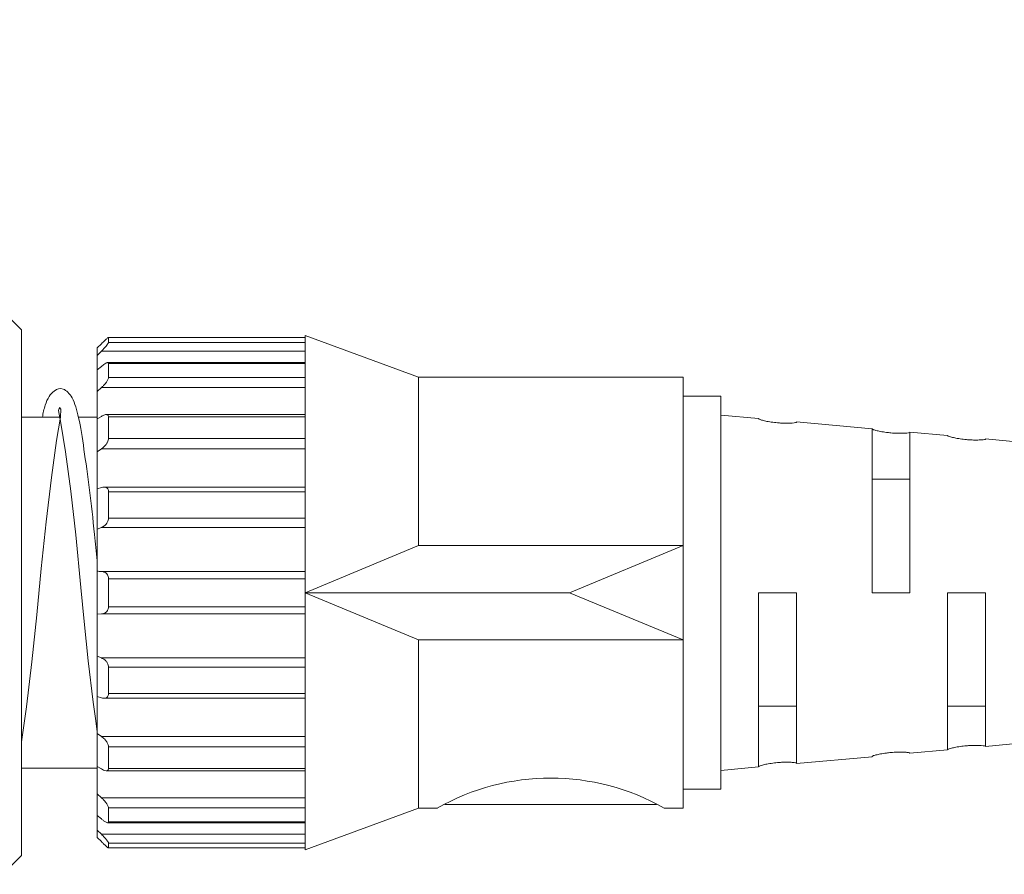
# Model space of a CAD drawing. Units: millimetres. Extents: x 4995 to 5335, y 53 to 199.
# Drawn here: x 5010 to 5036, y 154 to 176 of the extents above; entities that cross this region are included whole.
import ezdxf

# ---------------------------------------------------------------- set-up
doc = ezdxf.new("R2010")
doc.units = ezdxf.units.MM
doc.header["$PDSIZE"] = -1
doc.styles.add('SLDTEXTSTYLE1', font='TXT', dxfattribs={"width": 0.75, "bigfont": 'bigfont'})
doc.dimstyles.new('SLDDIMSTYLE2', dxfattribs={"dimtxt": 3.5, "dimasz": 3.302, "dimexe": 0, "dimexo": 0.0625, "dimgap": 0.875, "dimtad": 3, "dimdec": 1, "dimrnd": 1e-09, "dimzin": 4, "dimdsep": 46, "dimtxsty": 'SLDTEXTSTYLE1', "dimblk1": 'OPEN30', "dimblk2": 'OPEN30', "dimsah": 1, "dimcen": 0.09, "dimadec": 0, "dimazin": 1, "dimtfac": 1, "dimtdec": 1, "dimtofl": 0, "dimtmove": 0, "dimatfit": 3, "dimldrblk": 'OPEN30', "dimfxl": 1, "dimfrac": 2, "dimtolj": 1, "dimtzin": 12, "dimarcsym": 0})

# ---------------------------------------------------------------- blocks, each defined once
blk = doc.blocks.new('_OPEN30')
at = {"color": 0, "linetype": 'ByBlock', "lineweight": -2}
for p, q in [((-1, 0.267949), (0, 0)), ((0, 0), (-1, -0.267949)), ((0, 0), (-1, 0))]:
    blk.add_line(p, q, dxfattribs=at)
blk = doc.blocks.new('*D48')
at = {"color": 0, "linetype": 'Continuous', "lineweight": -2}
for p, q in [((4994.501, 166.394), (4994.501, 194.019)), ((5099.699, 194.019), (4997.803, 194.019)), ((5103.001, 168.946), (5103.001, 194.019))]:
    blk.add_line(p, q, dxfattribs=at)
at = {"layer": 'Defpoints', "color": 0, "linetype": 'Continuous'}
for p in [(4994.501, 194.019), (5103.001, 168.883), (4994.501, 166.332)]:
    blk.add_point(p, dxfattribs=at)
at = {"color": 0, "linetype": 'Continuous', "lineweight": -2, "xscale": 3.302, "yscale": 3.302, "zscale": 3.302, "rotation": 180}
blk.add_blockref('_OPEN30', (4994.501, 194.019), dxfattribs=at)
at = {"color": 0, "linetype": 'Continuous', "lineweight": -2, "xscale": 3.302, "yscale": 3.302, "zscale": 3.302}
blk.add_blockref('_OPEN30', (5103.001, 194.019), dxfattribs=at)
at = {"color": 0, "linetype": 'Continuous', "lineweight": 0, "insert": (5048.543, 198.394), "char_height": 3.5, "attachment_point": 2, "style": 'SLDTEXTSTYLE1'}
blk.add_mtext('\\A1;(200)', dxfattribs=at)

msp = doc.modelspace()

# ---------------------------------------------------------------- linework, layer by layer
at = {"linetype": 'Continuous', "lineweight": 0}
for p, q in [((5010.201, 167.982), (5009.701, 168.482)), ((5010.201, 154.082), (5010.201, 167.982)), ((5017.701, 167.785), (5012.5, 167.785)), ((5012.501, 167.783), (5012.501, 167.654)), ((5017.701, 167.783), (5012.501, 167.783)), ((5020.701, 166.732), (5017.701, 167.832)), ((5017.701, 167.783), (5017.701, 167.832)), ((5017.701, 167.654), (5017.701, 167.783)), ((5012.313, 167.617), (5012.201, 167.507)), ((5012.201, 167.31), (5012.201, 167.507)), ((5017.701, 167.654), (5012.501, 167.654)), ((5017.701, 167.098), (5017.701, 167.654)), ((5012.201, 167.31), (5012.313, 167.422)), ((5012.201, 166.918), (5012.201, 167.31)), ((5012.313, 167.422), (5017.701, 167.422)), ((5012.313, 167.017), (5012.201, 166.924)), ((5017.701, 167.119), (5012.48, 167.119)), ((5012.501, 167.098), (5012.501, 166.727)), ((5017.701, 167.098), (5012.501, 167.098)), ((5017.701, 166.727), (5017.701, 167.098)), ((5012.201, 166.355), (5012.201, 166.924)), ((5017.701, 166.727), (5012.501, 166.727)), ((5017.701, 165.681), (5017.701, 166.727)), ((5027.701, 166.732), (5020.701, 166.732)), ((5020.701, 166.732), (5020.701, 162.282)), ((5027.701, 162.282), (5027.701, 166.732)), ((5012.201, 166.355), (5012.313, 166.457)), ((5012.201, 165.63), (5012.201, 166.355)), ((5012.313, 166.457), (5017.701, 166.457)), ((5028.701, 166.232), (5027.701, 166.232)), ((5028.701, 166.232), (5028.701, 155.832)), ((5012.313, 165.695), (5012.201, 165.63)), ((5017.701, 165.744), (5012.44, 165.744)), ((5012.501, 165.681), (5012.501, 165.112)), ((5017.701, 165.681), (5012.501, 165.681)), ((5017.701, 165.112), (5017.701, 165.681)), ((5029.701, 165.642), (5028.701, 165.732)), ((5011.212, 165.672), (5010.201, 165.672)), ((5012.201, 165.672), (5011.706, 165.672)), ((5012.201, 164.758), (5012.201, 165.63)), ((5029.701, 165.632), (5029.701, 165.642)), ((5032.701, 165.37), (5030.701, 165.551)), ((5030.701, 165.551), (5030.701, 165.542)), ((5032.701, 161.032), (5032.701, 165.37)), ((5034.701, 165.189), (5033.701, 165.28)), ((5033.701, 165.28), (5033.701, 161.032)), ((5034.701, 165.183), (5034.701, 165.189)), ((5017.701, 165.112), (5012.501, 165.112)), ((5017.701, 163.703), (5017.701, 165.112)), ((5036.701, 165.008), (5035.701, 165.099)), ((5035.701, 165.099), (5035.701, 165.093)), ((5012.201, 164.758), (5012.313, 164.837)), ((5012.201, 163.781), (5012.201, 164.758)), ((5012.313, 164.837), (5017.701, 164.837)), ((5033.701, 164.032), (5032.701, 164.032)), ((5012.313, 163.811), (5012.201, 163.781)), ((5012.201, 162.712), (5012.201, 163.781)), ((5017.701, 163.824), (5012.382, 163.824)), ((5012.501, 163.703), (5012.501, 163.006)), ((5017.701, 163.703), (5012.501, 163.703)), ((5017.701, 163.006), (5017.701, 163.703)), ((5017.701, 163.006), (5012.501, 163.006)), ((5017.701, 161.403), (5017.701, 163.006)), ((5012.201, 162.712), (5012.313, 162.759)), ((5012.201, 161.601), (5012.201, 162.712)), ((5012.313, 162.759), (5017.701, 162.759)), ((5017.701, 161.032), (5020.701, 162.282)), ((5020.701, 162.282), (5027.701, 162.282)), ((5024.701, 161.032), (5027.701, 162.282)), ((5027.701, 159.782), (5027.701, 162.282)), ((5012.201, 160.463), (5012.201, 161.601)), ((5012.313, 161.592), (5012.315, 161.592)), ((5017.701, 161.592), (5012.313, 161.592)), ((5012.501, 161.403), (5012.501, 160.661)), ((5017.701, 161.403), (5012.501, 161.403)), ((5017.701, 161.032), (5017.701, 161.403)), ((5020.701, 159.782), (5017.701, 161.032)), ((5024.701, 161.032), (5017.701, 161.032)), ((5017.701, 160.661), (5017.701, 161.032)), ((5027.701, 159.782), (5024.701, 161.032)), ((5029.701, 161.032), (5030.701, 161.032)), ((5029.701, 156.422), (5029.701, 161.032)), ((5030.701, 161.032), (5030.701, 156.513)), ((5033.701, 161.032), (5032.701, 161.032)), ((5034.701, 161.032), (5035.701, 161.032)), ((5034.701, 156.875), (5034.701, 161.032)), ((5035.701, 161.032), (5035.701, 156.965)), ((5012.201, 160.463), (5012.313, 160.472)), ((5012.313, 160.472), (5017.701, 160.472)), ((5017.701, 160.661), (5012.501, 160.661)), ((5017.701, 159.058), (5017.701, 160.661)), ((5012.201, 159.352), (5012.201, 160.463)), ((5027.701, 159.782), (5020.701, 159.782)), ((5020.701, 159.782), (5020.701, 155.332)), ((5027.701, 155.332), (5027.701, 159.782)), ((5012.313, 159.305), (5012.201, 159.352)), ((5012.201, 158.283), (5012.201, 159.352)), ((5017.701, 159.305), (5012.313, 159.305)), ((5017.701, 159.058), (5012.501, 159.058)), ((5012.501, 159.058), (5012.501, 158.361)), ((5017.701, 158.361), (5017.701, 159.058)), ((5012.201, 158.283), (5012.313, 158.253)), ((5012.201, 157.306), (5012.201, 158.283)), ((5012.381, 158.24), (5017.701, 158.24)), ((5017.701, 158.361), (5012.501, 158.361)), ((5017.701, 156.952), (5017.701, 158.361)), ((5029.701, 158.032), (5030.701, 158.032)), ((5034.701, 158.032), (5035.701, 158.032)), ((5012.154, 157.703), (5012.201, 157.359)), ((5012.313, 157.227), (5012.201, 157.306)), ((5012.201, 156.434), (5012.201, 157.306)), ((5017.701, 157.227), (5012.313, 157.227)), ((5012.501, 156.952), (5012.501, 156.383)), ((5017.701, 156.952), (5012.501, 156.952)), ((5017.701, 156.383), (5017.701, 156.952)), ((5033.701, 156.784), (5034.701, 156.875)), ((5035.701, 156.965), (5036.701, 157.056)), ((5030.701, 156.513), (5032.701, 156.694)), ((5032.701, 156.694), (5032.701, 156.701)), ((5033.701, 156.791), (5033.701, 156.784)), ((5010.201, 156.392), (5012.201, 156.392)), ((5012.201, 156.434), (5012.313, 156.369)), ((5012.201, 155.709), (5012.201, 156.434)), ((5012.439, 156.32), (5017.701, 156.32)), ((5017.701, 156.383), (5012.501, 156.383)), ((5017.701, 155.337), (5017.701, 156.383)), ((5028.701, 156.332), (5029.701, 156.422)), ((5027.701, 155.832), (5028.701, 155.832)), ((5012.313, 155.607), (5012.201, 155.709)), ((5012.201, 155.14), (5012.201, 155.709)), ((5017.701, 155.607), (5012.313, 155.607)), ((5012.501, 155.337), (5012.501, 154.966)), ((5012.501, 155.337), (5017.701, 155.337)), ((5017.701, 154.966), (5017.701, 155.337)), ((5017.701, 154.232), (5020.701, 155.332)), ((5020.701, 155.332), (5021.201, 155.332)), ((5021.399, 155.432), (5027.002, 155.432)), ((5027.201, 155.332), (5027.701, 155.332)), ((5012.201, 154.754), (5012.201, 155.145)), ((5012.201, 155.14), (5012.313, 155.047)), ((5012.313, 154.642), (5012.201, 154.754)), ((5012.201, 154.557), (5012.201, 154.754)), ((5012.479, 154.945), (5017.701, 154.945)), ((5012.501, 154.966), (5017.701, 154.966)), ((5017.701, 154.41), (5017.701, 154.966)), ((5012.201, 154.557), (5012.313, 154.447)), ((5017.701, 154.642), (5012.313, 154.642)), ((5012.498, 154.279), (5017.701, 154.279)), ((5012.501, 154.41), (5012.501, 154.281)), ((5012.501, 154.41), (5017.701, 154.41)), ((5012.501, 154.281), (5017.701, 154.281)), ((5017.701, 154.281), (5017.701, 154.41)), ((5017.701, 154.232), (5017.701, 154.281)), ((5009.701, 153.582), (5010.201, 154.082))]:
    msp.add_line(p, q, dxfattribs=at)
at = {"linetype": 'Continuous', "lineweight": 0, "flags": 128}
msp.add_lwpolyline([(5010.201, 157.084), (5010.333, 158.01), (5010.475, 159.201), (5010.604, 160.443), (5010.72, 161.674), (5010.849, 162.906), (5010.99, 164.078), (5011.128, 165.056), (5011.233, 165.675), (5011.244, 165.891), (5011.205, 165.931), (5011.181, 165.852), (5011.239, 165.517), (5011.361, 164.758), (5011.5, 163.716), (5011.633, 162.563), (5011.772, 161.168), (5011.857, 160.271), (5011.965, 159.233), (5012.095, 158.132), (5012.154, 157.703), (5012.154, 157.703)], dxfattribs=at)
at = {"linetype": 'Continuous', "lineweight": 0}
msp.add_arc((5024.201, 150.075), 6.053, 60.287, 119.713, dxfattribs=at)
for points, knots in [([(5012.313, 167.617), (5012.342, 167.646), (5012.393, 167.695), (5012.451, 167.749), (5012.486, 167.777), (5012.5, 167.786), (5012.501, 167.784), (5012.501, 167.783)], [0, 0, 0, 0, 0.346206, 0.583176, 0.762612, 0.934601, 1, 1, 1, 1]), ([(5012.501, 167.654), (5012.5, 167.649), (5012.497, 167.638), (5012.474, 167.603), (5012.433, 167.551), (5012.376, 167.486), (5012.332, 167.442), (5012.313, 167.422)], [0, 0, 0, 0, 0.146033, 0.291418, 0.493949, 0.772592, 1, 1, 1, 1]), ([(5012.313, 167.017), (5012.342, 167.042), (5012.393, 167.083), (5012.449, 167.114), (5012.481, 167.121), (5012.498, 167.116), (5012.5, 167.103), (5012.501, 167.098)], [0, 0, 0, 0, 0.346043, 0.5829, 0.737477, 0.881483, 1, 1, 1, 1]), ([(5012.501, 166.727), (5012.5, 166.716), (5012.497, 166.694), (5012.474, 166.645), (5012.433, 166.582), (5012.376, 166.514), (5012.332, 166.475), (5012.313, 166.457)], [0, 0, 0, 0, 0.146034, 0.291418, 0.493949, 0.772592, 1, 1, 1, 1]), ([(5012.201, 161.875), (5012.178, 162.109), (5012.114, 162.769), (5011.994, 163.794), (5011.849, 164.868), (5011.724, 165.664), (5011.565, 166.209), (5011.305, 166.468), (5011.051, 166.408), (5010.835, 166.105), (5010.773, 165.784), (5010.752, 165.672)], [0, 0, 0, 0, 0.070953, 0.199755, 0.338108, 0.477614, 0.601795, 0.710772, 0.817799, 0.936377, 1, 1, 1, 1]), ([(5012.313, 165.695), (5012.343, 165.712), (5012.387, 165.738), (5012.442, 165.746), (5012.476, 165.739), (5012.498, 165.716), (5012.5, 165.692), (5012.501, 165.681)], [0, 0, 0, 0, 0.346042, 0.518208, 0.710456, 0.864061, 1, 1, 1, 1]), ([(5030.701, 165.542), (5030.696, 165.538), (5030.685, 165.531), (5030.598, 165.52), (5030.47, 165.514), (5030.329, 165.517), (5030.181, 165.528), (5030.032, 165.545), (5029.882, 165.572), (5029.77, 165.6), (5029.71, 165.621), (5029.704, 165.629), (5029.701, 165.632)], [0, 0, 0, 0, 0.108077, 0.216162, 0.324061, 0.431866, 0.500552, 0.608225, 0.715914, 0.823129, 0.929071, 1, 1, 1, 1]), ([(5032.701, 165.363), (5032.707, 165.358), (5032.717, 165.349), (5032.8, 165.324), (5032.923, 165.297), (5033.065, 165.274), (5033.217, 165.257), (5033.371, 165.248), (5033.521, 165.248), (5033.634, 165.256), (5033.693, 165.265), (5033.699, 165.271), (5033.701, 165.273)], [0, 0, 0, 0, 0.105139, 0.210298, 0.315296, 0.421482, 0.49943, 0.60725, 0.715068, 0.822854, 0.930672, 1, 1, 1, 1]), ([(5035.701, 165.093), (5035.696, 165.09), (5035.685, 165.084), (5035.598, 165.074), (5035.469, 165.069), (5035.329, 165.072), (5035.181, 165.082), (5035.032, 165.1), (5034.882, 165.127), (5034.77, 165.154), (5034.71, 165.174), (5034.704, 165.181), (5034.701, 165.183)], [0, 0, 0, 0, 0.108196, 0.216405, 0.324339, 0.432144, 0.500617, 0.608244, 0.715894, 0.823034, 0.928782, 1, 1, 1, 1]), ([(5012.501, 165.112), (5012.5, 165.097), (5012.497, 165.067), (5012.474, 165.01), (5012.433, 164.944), (5012.376, 164.882), (5012.332, 164.851), (5012.313, 164.837)], [0, 0, 0, 0, 0.146033, 0.291419, 0.493949, 0.772592, 1, 1, 1, 1]), ([(5012.313, 163.811), (5012.336, 163.818), (5012.384, 163.83), (5012.442, 163.816), (5012.48, 163.784), (5012.498, 163.745), (5012.5, 163.716), (5012.501, 163.703)], [0, 0, 0, 0, 0.273538, 0.549228, 0.732402, 0.882466, 1, 1, 1, 1]), ([(5012.501, 163.006), (5012.5, 162.988), (5012.497, 162.953), (5012.474, 162.895), (5012.433, 162.835), (5012.376, 162.785), (5012.332, 162.767), (5012.313, 162.759)], [0, 0, 0, 0, 0.146033, 0.291418, 0.493949, 0.772592, 1, 1, 1, 1]), ([(5012.313, 161.592), (5012.31, 161.592), (5012.272, 161.592), (5012.236, 161.597), (5012.201, 161.601)], [0, 0, 0, 0, 0.074265, 1, 1, 1, 1]), ([(5012.315, 161.592), (5012.345, 161.588), (5012.395, 161.582), (5012.452, 161.538), (5012.485, 161.489), (5012.499, 161.442), (5012.501, 161.414), (5012.501, 161.403)], [0, 0, 0, 0, 0.347916, 0.584721, 0.764665, 0.910618, 1, 1, 1, 1]), ([(5012.501, 160.661), (5012.5, 160.643), (5012.497, 160.607), (5012.474, 160.556), (5012.433, 160.508), (5012.376, 160.476), (5012.332, 160.473), (5012.313, 160.472)], [0, 0, 0, 0, 0.146033, 0.291419, 0.493949, 0.772592, 1, 1, 1, 1]), ([(5012.313, 159.305), (5012.342, 159.292), (5012.393, 159.269), (5012.451, 159.207), (5012.484, 159.148), (5012.499, 159.098), (5012.501, 159.069), (5012.501, 159.058)], [0, 0, 0, 0, 0.346086, 0.582974, 0.762347, 0.907436, 1, 1, 1, 1]), ([(5012.501, 158.361), (5012.5, 158.345), (5012.497, 158.313), (5012.474, 158.274), (5012.433, 158.244), (5012.376, 158.235), (5012.332, 158.247), (5012.313, 158.253)], [0, 0, 0, 0, 0.146033, 0.291418, 0.493949, 0.772592, 1, 1, 1, 1]), ([(5012.313, 157.227), (5012.342, 157.205), (5012.393, 157.168), (5012.451, 157.094), (5012.484, 157.033), (5012.499, 156.985), (5012.501, 156.961), (5012.501, 156.952)], [0, 0, 0, 0, 0.346086, 0.582974, 0.762347, 0.907434, 1, 1, 1, 1]), ([(5035.701, 156.971), (5035.696, 156.974), (5035.685, 156.98), (5035.598, 156.99), (5035.469, 156.995), (5035.329, 156.992), (5035.181, 156.982), (5035.032, 156.964), (5034.882, 156.937), (5034.77, 156.91), (5034.71, 156.89), (5034.704, 156.883), (5034.701, 156.881)], [0, 0, 0, 0, 0.1081965, 0.2164046, 0.3243387, 0.4321439, 0.500617, 0.6082445, 0.7158944, 0.8230343, 0.9287816, 1, 1, 1, 1]), ([(5032.701, 156.701), (5032.707, 156.706), (5032.717, 156.715), (5032.8, 156.74), (5032.923, 156.767), (5033.065, 156.79), (5033.217, 156.807), (5033.371, 156.816), (5033.521, 156.816), (5033.634, 156.808), (5033.693, 156.799), (5033.699, 156.793), (5033.701, 156.791)], [0, 0, 0, 0, 0.1051391, 0.2102976, 0.3152961, 0.4214822, 0.49943, 0.6072501, 0.7150684, 0.8228543, 0.9306721, 1, 1, 1, 1]), ([(5012.501, 156.383), (5012.5, 156.371), (5012.497, 156.347), (5012.474, 156.324), (5012.433, 156.316), (5012.376, 156.331), (5012.332, 156.357), (5012.313, 156.369)], [0, 0, 0, 0, 0.1460335, 0.2914186, 0.4939493, 0.7725927, 1, 1, 1, 1]), ([(5030.701, 156.522), (5030.696, 156.526), (5030.685, 156.533), (5030.598, 156.544), (5030.47, 156.55), (5030.329, 156.547), (5030.181, 156.536), (5030.032, 156.519), (5029.882, 156.492), (5029.77, 156.464), (5029.71, 156.443), (5029.704, 156.435), (5029.701, 156.432)], [0, 0, 0, 0, 0.108077, 0.216162, 0.324061, 0.431866, 0.500552, 0.608225, 0.715914, 0.823129, 0.929071, 1, 1, 1, 1]), ([(5012.501, 155.337), (5012.5, 155.348), (5012.497, 155.37), (5012.474, 155.419), (5012.433, 155.482), (5012.376, 155.55), (5012.332, 155.589), (5012.313, 155.607)], [0, 0, 0, 0, 0.146034, 0.291418, 0.493949, 0.772592, 1, 1, 1, 1]), ([(5012.501, 154.966), (5012.5, 154.959), (5012.497, 154.946), (5012.474, 154.943), (5012.433, 154.957), (5012.376, 154.994), (5012.332, 155.031), (5012.313, 155.047)], [0, 0, 0, 0, 0.146033, 0.291418, 0.493949, 0.772592, 1, 1, 1, 1]), ([(5012.313, 154.642), (5012.342, 154.611), (5012.393, 154.56), (5012.451, 154.492), (5012.484, 154.447), (5012.499, 154.421), (5012.501, 154.413), (5012.501, 154.41)], [0, 0, 0, 0, 0.346086, 0.582974, 0.762347, 0.907435, 1, 1, 1, 1]), ([(5012.501, 154.281), (5012.5, 154.28), (5012.497, 154.279), (5012.474, 154.296), (5012.433, 154.331), (5012.376, 154.385), (5012.332, 154.428), (5012.313, 154.447)], [0, 0, 0, 0, 0.146033, 0.291418, 0.493949, 0.772592, 1, 1, 1, 1])]:
    msp.add_open_spline(points, degree=3, knots=knots, dxfattribs=at)

# ---------------------------------------------------------------- dimensions: what is measured, and where the dimension line sits
dim = msp.add_linear_dim(base=(4994.501, 194.019), p1=(5103.001, 168.883), p2=(4994.501, 166.332), text='(200)', dimstyle='SLDDIMSTYLE2', dxfattribs=at)
dim.commit()
dim.dimension.update_dxf_attribs({"geometry": '*D48', "text_midpoint": (5048.543, 194.019), "dimtype": 160})

doc.saveas('drawing.dxf')
